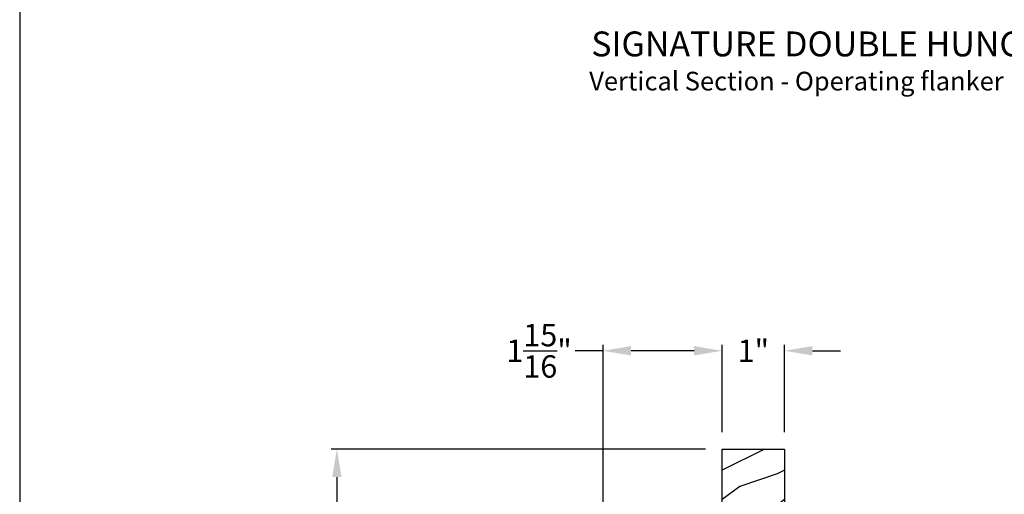
# Model space of a CAD drawing. Extents: x 102 to 204, y -200 to -134.
# Drawn here: x 102 to 118, y -175 to -167 of the extents above; entities that cross this region are included whole.
import ezdxf

# ---------------------------------------------------------------- set-up
doc = ezdxf.new("R2010")
doc.units = 0
doc.header["$LTSCALE"] = 2
doc.header["$MEASUREMENT"] = 0
doc.header["$PDMODE"] = 3
doc.layers.get('0').update_dxf_attribs({"linetype": 'CONTINUOUS'})
doc.layers.get('DEFPOINTS').update_dxf_attribs({"color": 3, "linetype": 'CONTINUOUS'})
doc.styles.add('Arial', font='arial.ttf')
doc.styles.get("Standard").update_dxf_attribs({"font": 'arial.ttf'})
doc.dimstyles.new('STANDARD 1.5', dxfattribs={"dimtxt": 0.36, "dimasz": 0.45, "dimexe": 0.09375, "dimexo": 0.27, "dimgap": 0.135, "dimtad": 0, "dimdec": 4, "dimzin": 0, "dimdsep": 46, "dimlunit": 4, "dimtxsty": 'Standard', "dimcen": 0, "dimadec": 5, "dimazin": 0, "dimtfac": 1, "dimtdec": 4, "dimtofl": 0, "dimtmove": 0, "dimatfit": 3, "dimfxl": 1, "dimtolj": 1, "dimtzin": 0, "dimarcsym": 0})

# ---------------------------------------------------------------- blocks, each defined once
blk = doc.blocks.new('*D541')
at = {"color": 0, "lineweight": -2, "transparency": 16777216}
for p, q in [((113.013, -174.006), (107.001, -174.006)), ((107.095, -174.456), (107.095, -175.677)), ((107.095, -178.102), (107.095, -176.881)), ((108.809, -178.552), (107.001, -178.552))]:
    blk.add_line(p, q, dxfattribs=at)
at = {"color": 0, "transparency": 16777216}
for points in [[(107.02, -174.456), (107.17, -174.456), (107.095, -174.006)], [(107.02, -178.102), (107.17, -178.102), (107.095, -178.552)]]:
    blk.add_solid(points, dxfattribs=at)
at = {"layer": 'DEFPOINTS', "color": 0, "transparency": 16777216}
for p in [(107.095, -174.006), (113.283, -174.006), (109.079, -178.552)]:
    blk.add_point(p, dxfattribs=at)
at = {"color": 0, "transparency": 16777216, "insert": (107.095, -176.279), "char_height": 0.36, "attachment_point": 5, "rotation": 90}
blk.add_mtext('\\A1;4{\\H1x;\\S9/16;}"', dxfattribs=at)
blk = doc.blocks.new('*D543')
at = {"color": 0, "lineweight": -2, "transparency": 16777216}
for p, q in [((111.371, -178.282), (111.371, -172.333)), ((113.283, -173.736), (113.283, -172.333)), ((111.371, -172.427), (110.921, -172.427)), ((112.833, -172.427), (111.821, -172.427))]:
    blk.add_line(p, q, dxfattribs=at)
at = {"color": 0, "transparency": 16777216}
for points in [[(111.821, -172.352), (111.821, -172.502), (111.371, -172.427)], [(112.833, -172.352), (112.833, -172.502), (113.283, -172.427)]]:
    blk.add_solid(points, dxfattribs=at)
at = {"layer": 'DEFPOINTS', "color": 0, "transparency": 16777216}
for p in [(113.283, -172.427), (113.283, -174.006), (111.371, -178.552)]:
    blk.add_point(p, dxfattribs=at)
at = {"color": 0, "transparency": 16777216, "insert": (110.342, -172.427), "char_height": 0.36, "attachment_point": 5}
blk.add_mtext('\\A1;1{\\H1x;\\S15/16;}"', dxfattribs=at)
blk = doc.blocks.new('*D544')
at = {"color": 0, "lineweight": -2, "transparency": 16777216}
for p, q in [((113.283, -173.736), (113.283, -172.333)), ((114.283, -173.736), (114.283, -172.333)), ((112.833, -172.427), (112.383, -172.427)), ((114.733, -172.427), (115.183, -172.427))]:
    blk.add_line(p, q, dxfattribs=at)
at = {"color": 0, "transparency": 16777216}
for points in [[(112.833, -172.352), (112.833, -172.502), (113.283, -172.427)], [(114.733, -172.352), (114.733, -172.502), (114.283, -172.427)]]:
    blk.add_solid(points, dxfattribs=at)
at = {"layer": 'DEFPOINTS', "color": 0, "transparency": 16777216}
for p in [(114.283, -172.427), (113.283, -174.006), (114.283, -174.006)]:
    blk.add_point(p, dxfattribs=at)
at = {"color": 0, "transparency": 16777216, "insert": (113.783, -172.427), "char_height": 0.36, "attachment_point": 5}
blk.add_mtext('\\A1;1"', dxfattribs=at)

msp = doc.modelspace()

# ---------------------------------------------------------------- hatches: boundary and pattern name
h = msp.add_hatch()
h.set_pattern_fill('WOOD2', color=256, style=0, pattern_type=2)
h.set_pattern_definition([(216.8699, (-217.43498, -219.6069), (2.99999992, 2.00000012), [0.5, -4.5]), (206.5651, (-216.835, -219.9069), (-0.99999916, -1.0000013), [1.118034, -1.118034]), (198.4349, (-216.83498, -220.4069), (-2.00000043, -0.9999984), [0.632456, -2.529822])])
h.paths.add_polyline_path([(113.28264, -174.00603), (113.282, -175.30819), (113.524, -174.88903), (114.28264, -175.32703), (114.28264, -174.00603)])

# ---------------------------------------------------------------- linework, layer by layer
for points in [[(102.00003, -133.70553), (102.00003, -199.70555), (153.00004, -199.70555), (153.00004, -133.70553)], [(113.282, -175.30819), (113.28264, -174.00603), (114.28264, -174.00603), (114.28264, -175.32703), (113.524, -174.88903)]]:
    msp.add_lwpolyline(points, close=True)

# ---------------------------------------------------------------- texts
at = {"style": 'Arial'}
for s, height, p in [('%%USIGNATURE DOUBLE HUNG 30%%D A-BAY (8122)', 0.4, (111.18074, -167.69656)), ('Vertical Section - Operating flanker', 0.3, (111.14764, -168.24399))]:
    msp.add_text(s, height=height, dxfattribs=at).set_placement(p)

# ---------------------------------------------------------------- dimensions: what is measured, and where the dimension line sits
dim = msp.add_linear_dim(base=(113.28264, -172.42682), p1=(111.37146, -178.55234), p2=(113.28264, -174.00603), dimstyle='STANDARD 1.5', override={"dimpost": '\\X'})
dim.commit()
dim.dimension.update_dxf_attribs({"geometry": '*D543', "text_midpoint": (110.34223, -172.42682), "dimtype": 160})
dim = msp.add_linear_dim(base=(114.28264, -172.42682), p1=(113.28264, -174.00603), p2=(114.28264, -174.00603), dimstyle='STANDARD 1.5', override={"dimpost": '\\X'})
dim.commit()
dim.dimension.update_dxf_attribs({"geometry": '*D544', "text_midpoint": (113.78264, -172.42682)})
dim = msp.add_linear_dim(base=(107.09516, -174.00603), p1=(109.07876, -178.55233), p2=(113.28264, -174.00603), angle=90, dimstyle='STANDARD 1.5', override={"dimpost": '\\X'})
dim.commit()
dim.dimension.update_dxf_attribs({"geometry": '*D541', "text_midpoint": (107.09516, -176.27918)})

doc.saveas('drawing.dxf')
